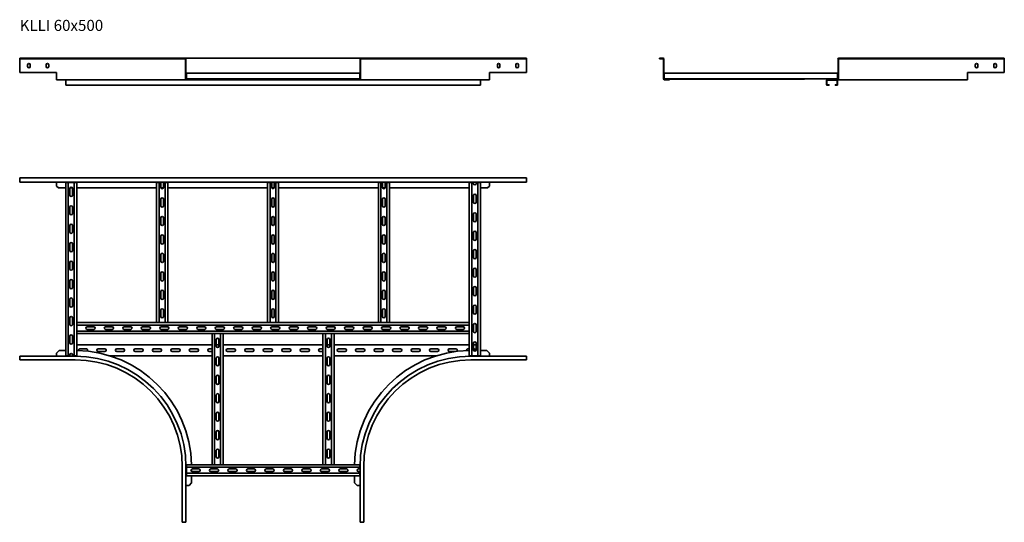
# Model space of a CAD drawing. Units: millimetres. Extents: x 413 to 3077, y 806 to 2167.
import ezdxf

# ---------------------------------------------------------------- set-up
doc = ezdxf.new("R2010")
doc.units = ezdxf.units.MM
doc.layers.add('Symbols(DIN)', color=7, linetype='Continuous', lineweight=18)
doc.layers.add('Visible Edges(DIN)', color=7, linetype='Continuous', lineweight=35)
doc.styles.add('vergokan 3 rood', font='isocpeur.ttf')

msp = doc.modelspace()

# ---------------------------------------------------------------- linework, layer by layer
at = {"layer": 'Visible Edges(DIN)'}
for p, q in [((412.5, 2061.6), (412.5, 2062.8)), ((412.5, 2062.8), (562.5, 2062.8)), ((412.5, 2061.6), (562.5, 2061.6)), ((412.5, 2061.6), (412.5, 2060.6)), ((412.5, 2023.8), (412.5, 2060.6)), ((852.5, 2062.8), (562.5, 2062.8)), ((852.5, 2061.6), (562.5, 2061.6)), ((860.3, 2062.8), (852.5, 2062.8)), ((852.5, 2061.6), (852.5, 2062.8)), ((852.5, 2061.6), (860.3, 2061.6)), ((1335.8, 2062.8), (860.3, 2062.8)), ((861.3, 2060.6), (861.3, 2023.8)), ((862.5, 2023.8), (862.5, 2060.6)), ((1333.5, 2023.8), (1333.5, 2060.6)), ((1334.8, 2023.8), (1334.8, 2060.6)), ((1335.8, 2062.8), (1343.5, 2062.8)), ((1343.5, 2061.6), (1335.8, 2061.6)), ((1343.5, 2061.6), (1343.5, 2062.8)), ((1633.5, 2062.8), (1343.5, 2062.8)), ((1633.5, 2061.6), (1343.5, 2061.6)), ((1783.5, 2062.8), (1633.5, 2062.8)), ((1783.5, 2061.6), (1633.5, 2061.6)), ((1783.5, 2061.6), (1783.5, 2062.8)), ((1783.5, 2061.6), (1783.5, 2060.6)), ((1783.5, 2060.6), (1783.5, 2023.8)), ((2144.2, 2062.8), (2153.5, 2062.8)), ((2144.2, 2062.8), (2144.2, 2061.6)), ((2144.2, 2061.6), (2153.5, 2061.6)), ((2154.5, 2060.6), (2154.5, 2023.8)), ((2155.8, 2060.6), (2155.8, 2023.8)), ((2626.8, 2023.8), (2626.8, 2060.6)), ((2628, 2023.8), (2628, 2060.6)), ((2629, 2062.8), (2636.8, 2062.8)), ((2636.8, 2061.6), (2629, 2061.6)), ((2636.8, 2061.6), (2636.8, 2062.8)), ((2926.8, 2062.8), (2636.8, 2062.8)), ((2926.8, 2061.6), (2636.8, 2061.6)), ((3076.8, 2062.8), (2926.8, 2062.8)), ((3076.8, 2061.6), (2926.8, 2061.6)), ((3076.8, 2061.6), (3076.8, 2062.8)), ((3076.8, 2061.6), (3076.8, 2060.6)), ((3076.8, 2060.6), (3076.8, 2023.8)), ((434, 2040.3), (434, 2045.3)), ((441, 2045.3), (441, 2040.3)), ((484, 2040.3), (484, 2045.3)), ((491, 2045.3), (491, 2040.3)), ((1705, 2040.3), (1705, 2045.3)), ((1712, 2045.3), (1712, 2040.3)), ((1755, 2040.3), (1755, 2045.3)), ((1762, 2045.3), (1762, 2040.3)), ((2998.3, 2040.3), (2998.3, 2045.3)), ((3005.3, 2045.3), (3005.3, 2040.3)), ((3048.3, 2040.3), (3048.3, 2045.3)), ((3055.3, 2045.3), (3055.3, 2040.3)), ((412.5, 2023.8), (512.5, 2023.8)), ((512.5, 2023.8), (512.5, 2007.1)), ((512.5, 2004.8), (512.5, 2007.1)), ((512.5, 2004.8), (562.5, 2004.8)), ((537, 2002.8), (537, 2004.8)), ((537, 2002.8), (537, 1991.8)), ((863.5, 2004.8), (562.5, 2004.8)), ((861.3, 2007.1), (861.3, 2023.8)), ((861.3, 2023.8), (862.5, 2023.8)), ((862.5, 2023.8), (862.5, 2007.1)), ((863.5, 2022.1), (862.5, 2022.1)), ((863.5, 2007.1), (862.5, 2007.1)), ((863.5, 2022.1), (1332.5, 2022.1)), ((863.5, 2022.1), (863.5, 2020.1)), ((863.5, 2009.1), (863.5, 2020.1)), ((863.5, 2009.1), (863.5, 2007.1)), ((863.5, 2007.1), (1332.5, 2007.1)), ((863.5, 2006.1), (870.8, 2006.1)), ((870.8, 2004.8), (863.5, 2004.8)), ((877.8, 2006.1), (870.8, 2006.1)), ((870.8, 2006.1), (870.8, 2004.8)), ((870.8, 2004.8), (877.8, 2004.8)), ((877.8, 2004.8), (877.8, 2006.1)), ((877.8, 2006.1), (1085, 2006.1)), ((1318.3, 2004.8), (877.8, 2004.8)), ((1085, 2006.1), (1111, 2006.1)), ((1111, 2006.1), (1318.3, 2006.1)), ((1325.3, 2006.1), (1318.3, 2006.1)), ((1318.3, 2006.1), (1318.3, 2004.8)), ((1318.3, 2004.8), (1325.3, 2004.8)), ((1325.3, 2004.8), (1325.3, 2006.1)), ((1325.3, 2006.1), (1332.5, 2006.1)), ((1332.5, 2004.8), (1325.3, 2004.8)), ((1333.5, 2022.1), (1332.5, 2022.1)), ((1332.5, 2022.1), (1332.5, 2020.1)), ((1332.5, 2009.1), (1332.5, 2020.1)), ((1332.5, 2009.1), (1332.5, 2007.1)), ((1333.5, 2007.1), (1332.5, 2007.1)), ((1633.5, 2004.8), (1332.5, 2004.8)), ((1333.5, 2007.1), (1333.5, 2023.8)), ((1333.5, 2023.8), (1334.8, 2023.8)), ((1334.8, 2023.8), (1334.8, 2007.1)), ((1683.5, 2004.8), (1633.5, 2004.8)), ((1659, 2002.8), (1659, 2004.8)), ((1659, 2002.8), (1659, 1991.8)), ((1683.5, 2007.1), (1683.5, 2023.8)), ((1683.5, 2023.8), (1783.5, 2023.8)), ((1683.5, 2007.1), (1683.5, 2004.8)), ((2154.5, 2007.1), (2154.5, 2023.8)), ((2154.5, 2023.8), (2155.8, 2023.8)), ((2155.8, 2023.8), (2155.8, 2007.1)), ((2156.8, 2022.1), (2625.8, 2022.1)), ((2156.8, 2022.1), (2156.8, 2020.1)), ((2156.8, 2009.1), (2156.8, 2020.1)), ((2156.8, 2009.1), (2156.8, 2007.1)), ((2156.8, 2007.1), (2625.8, 2007.1)), ((2156.8, 2006.1), (2156.8, 2007.1)), ((2156.8, 2006.1), (2166.2, 2006.1)), ((2166.2, 2004.8), (2156.8, 2004.8)), ((2171.2, 2006.1), (2166.2, 2006.1)), ((2166.2, 2006.1), (2166.2, 2004.8)), ((2166.2, 2004.8), (2171.2, 2004.8)), ((2535.8, 2006.1), (2171.2, 2006.1)), ((2171.2, 2004.8), (2171.2, 2006.1)), ((2535.8, 2006.1), (2535.8, 2007.1)), ((2595.8, 1991.8), (2595.8, 2002.8)), ((2596.8, 1991.8), (2596.8, 2002.8)), ((2597.8, 2004.8), (2607.3, 2004.8)), ((2597.8, 2003.8), (2607.3, 2003.8)), ((2607.3, 2003.8), (2607.3, 2004.8)), ((2607.3, 2004.8), (2611.5, 2004.8)), ((2614.3, 2003.8), (2607.3, 2003.8)), ((2618.5, 2006.1), (2611.5, 2006.1)), ((2611.5, 2006.1), (2611.5, 2004.8)), ((2611.5, 2004.8), (2618.5, 2004.8)), ((2614.3, 2004.8), (2614.3, 2003.8)), ((2614.3, 2003.8), (2623.8, 2003.8)), ((2618.5, 2004.8), (2618.5, 2006.1)), ((2618.5, 2006.1), (2625.8, 2006.1)), ((2625.8, 2004.8), (2618.5, 2004.8)), ((2624.8, 2002.8), (2624.8, 1991.8)), ((2625.8, 2022.1), (2625.8, 2020.1)), ((2625.8, 2022.1), (2626.8, 2022.1)), ((2625.8, 2009.1), (2625.8, 2020.1)), ((2625.8, 2009.1), (2625.8, 2007.1)), ((2625.8, 2007.1), (2626.8, 2007.1)), ((2926.8, 2004.8), (2625.8, 2004.8)), ((2625.8, 2002.8), (2625.8, 1991.8)), ((2626.8, 2007.1), (2626.8, 2023.8)), ((2626.8, 2023.8), (2628, 2023.8)), ((2628, 2023.8), (2628, 2007.1)), ((2976.8, 2004.8), (2926.8, 2004.8)), ((2976.8, 2007.1), (2976.8, 2023.8)), ((2976.8, 2023.8), (3076.8, 2023.8)), ((2976.8, 2007.1), (2976.8, 2004.8)), ((537, 1989.8), (537, 1991.8)), ((1659, 1989.8), (537, 1989.8)), ((1659, 1989.8), (1659, 1991.8)), ((2602.8, 1990.8), (2597.8, 1990.8)), ((2602.8, 1989.8), (2597.8, 1989.8)), ((2602.8, 1989.8), (2602.8, 1990.8)), ((2623.8, 1990.8), (2618.8, 1990.8)), ((2618.8, 1989.8), (2618.8, 1990.8)), ((2623.8, 1989.8), (2618.8, 1989.8)), ((412.5, 1738.7), (412.5, 1729.3)), ((412.5, 1738.7), (1783.5, 1738.7)), ((1783.5, 1738.7), (1783.5, 1729.3)), ((412.5, 1727.1), (412.5, 1729.3)), ((1783.5, 1727.1), (412.5, 1727.1)), ((512.5, 1727.1), (512.5, 1726.1)), ((512.5, 1726.1), (512.5, 1716.7)), ((517.5, 1711.7), (512.5, 1716.7)), ((517.5, 1711.7), (537, 1711.7)), ((539, 1726.1), (537, 1726.1)), ((537, 1726.1), (537, 1257.1)), ((539, 1726.1), (544, 1726.1)), ((544, 1726.1), (560, 1726.1)), ((544, 1257.1), (544, 1726.1)), ((548.5, 1692.1), (548.5, 1710.1)), ((548.9, 1711.7), (555.1, 1711.7)), ((555.5, 1710.1), (555.5, 1692.1)), ((560, 1726.1), (565, 1726.1)), ((560, 1257.1), (560, 1726.1)), ((567, 1726.1), (565, 1726.1)), ((567, 1726.1), (567, 1347.1)), ((567, 1711.7), (783, 1711.7)), ((783, 1347.1), (783, 1726.1)), ((783, 1726.1), (785, 1726.1)), ((790, 1726.1), (785, 1726.1)), ((790, 1726.1), (794.5, 1726.1)), ((790, 1726.1), (790, 1347.1)), ((794.5, 1713.1), (794.5, 1726.1)), ((794.8, 1711.7), (801.2, 1711.7)), ((801.5, 1726.1), (801.5, 1713.1)), ((801.5, 1726.1), (806, 1726.1)), ((811, 1726.1), (806, 1726.1)), ((806, 1726.1), (806, 1347.1)), ((811, 1726.1), (813, 1726.1)), ((813, 1347.1), (813, 1726.1)), ((813, 1711.7), (1083, 1711.7)), ((1083, 1347.1), (1083, 1726.1)), ((1083, 1726.1), (1085, 1726.1)), ((1090, 1726.1), (1085, 1726.1)), ((1090, 1726.1), (1094.5, 1726.1)), ((1090, 1726.1), (1090, 1347.1)), ((1094.5, 1713.1), (1094.5, 1726.1)), ((1094.8, 1711.7), (1101.2, 1711.7)), ((1101.5, 1726.1), (1101.5, 1713.1)), ((1101.5, 1726.1), (1106, 1726.1)), ((1111, 1726.1), (1106, 1726.1)), ((1106, 1726.1), (1106, 1347.1)), ((1111, 1726.1), (1113, 1726.1)), ((1113, 1347.1), (1113, 1726.1)), ((1113, 1711.7), (1383, 1711.7)), ((1383, 1347.1), (1383, 1726.1)), ((1383, 1726.1), (1385, 1726.1)), ((1390, 1726.1), (1385, 1726.1)), ((1390, 1726.1), (1394.5, 1726.1)), ((1390, 1726.1), (1390, 1347.1)), ((1394.5, 1713.1), (1394.5, 1726.1)), ((1394.8, 1711.7), (1401.2, 1711.7)), ((1401.5, 1726.1), (1401.5, 1713.1)), ((1401.5, 1726.1), (1406, 1726.1)), ((1411, 1726.1), (1406, 1726.1)), ((1406, 1726.1), (1406, 1347.1)), ((1411, 1726.1), (1413, 1726.1)), ((1413, 1347.1), (1413, 1726.1)), ((1413, 1711.7), (1629, 1711.7)), ((1629, 1347.1), (1629, 1726.1)), ((1629, 1726.1), (1631, 1726.1)), ((1636, 1726.1), (1631, 1726.1)), ((1636, 1726.1), (1640.5, 1726.1)), ((1636, 1726.1), (1636, 1257.1)), ((1640.5, 1723.1), (1640.5, 1726.1)), ((1647.5, 1726.1), (1647.5, 1723.1)), ((1647.5, 1726.1), (1652, 1726.1)), ((1657, 1726.1), (1652, 1726.1)), ((1652, 1726.1), (1652, 1257.1)), ((1657, 1726.1), (1659, 1726.1)), ((1659, 1257.1), (1659, 1726.1)), ((1659, 1711.7), (1678.5, 1711.7)), ((1683.5, 1716.7), (1678.5, 1711.7)), ((1683.5, 1726.1), (1683.5, 1727.1)), ((1683.5, 1716.7), (1683.5, 1726.1)), ((1783.5, 1727.1), (1783.5, 1729.3)), ((794.5, 1663.1), (794.5, 1681.1)), ((801.5, 1681.1), (801.5, 1663.1)), ((1094.5, 1663.1), (1094.5, 1681.1)), ((1101.5, 1681.1), (1101.5, 1663.1)), ((1394.5, 1663.1), (1394.5, 1681.1)), ((1401.5, 1681.1), (1401.5, 1663.1)), ((1640.5, 1673.1), (1640.5, 1691.1)), ((1647.5, 1691.1), (1647.5, 1673.1)), ((548.5, 1642.1), (548.5, 1660.1)), ((555.5, 1660.1), (555.5, 1642.1)), ((794.5, 1613.1), (794.5, 1631.1)), ((801.5, 1631.1), (801.5, 1613.1)), ((1094.5, 1613.1), (1094.5, 1631.1)), ((1101.5, 1631.1), (1101.5, 1613.1)), ((1394.5, 1613.1), (1394.5, 1631.1)), ((1401.5, 1631.1), (1401.5, 1613.1)), ((1640.5, 1623.1), (1640.5, 1641.1)), ((1647.5, 1641.1), (1647.5, 1623.1)), ((548.5, 1592.1), (548.5, 1610.1)), ((555.5, 1610.1), (555.5, 1592.1)), ((794.5, 1563.1), (794.5, 1581.1)), ((801.5, 1581.1), (801.5, 1563.1)), ((1094.5, 1563.1), (1094.5, 1581.1)), ((1101.5, 1581.1), (1101.5, 1563.1)), ((1394.5, 1563.1), (1394.5, 1581.1)), ((1401.5, 1581.1), (1401.5, 1563.1)), ((1640.5, 1573.1), (1640.5, 1591.1)), ((1647.5, 1591.1), (1647.5, 1573.1)), ((548.5, 1542.1), (548.5, 1560.1)), ((555.5, 1560.1), (555.5, 1542.1)), ((794.5, 1513.1), (794.5, 1531.1)), ((801.5, 1531.1), (801.5, 1513.1)), ((1094.5, 1513.1), (1094.5, 1531.1)), ((1101.5, 1531.1), (1101.5, 1513.1)), ((1394.5, 1513.1), (1394.5, 1531.1)), ((1401.5, 1531.1), (1401.5, 1513.1)), ((1640.5, 1523.1), (1640.5, 1541.1)), ((1647.5, 1541.1), (1647.5, 1523.1)), ((548.5, 1492.1), (548.5, 1510.1)), ((555.5, 1510.1), (555.5, 1492.1)), ((794.5, 1463.1), (794.5, 1481.1)), ((801.5, 1481.1), (801.5, 1463.1)), ((1094.5, 1463.1), (1094.5, 1481.1)), ((1101.5, 1481.1), (1101.5, 1463.1)), ((1394.5, 1463.1), (1394.5, 1481.1)), ((1401.5, 1481.1), (1401.5, 1463.1)), ((1640.5, 1473.1), (1640.5, 1491.1)), ((1647.5, 1491.1), (1647.5, 1473.1)), ((548.5, 1442.1), (548.5, 1460.1)), ((555.5, 1460.1), (555.5, 1442.1)), ((1640.5, 1423.1), (1640.5, 1441.1)), ((1647.5, 1441.1), (1647.5, 1423.1)), ((794.5, 1413.1), (794.5, 1431.1)), ((801.5, 1431.1), (801.5, 1413.1)), ((1094.5, 1413.1), (1094.5, 1431.1)), ((1101.5, 1431.1), (1101.5, 1413.1)), ((1394.5, 1413.1), (1394.5, 1431.1)), ((1401.5, 1431.1), (1401.5, 1413.1)), ((548.5, 1392.1), (548.5, 1410.1)), ((555.5, 1410.1), (555.5, 1392.1)), ((1640.5, 1373.1), (1640.5, 1391.1)), ((1647.5, 1391.1), (1647.5, 1373.1)), ((548.5, 1342.1), (548.5, 1360.1)), ((555.5, 1360.1), (555.5, 1342.1)), ((794.5, 1363.1), (794.5, 1381.1)), ((801.5, 1381.1), (801.5, 1363.1)), ((1094.5, 1363.1), (1094.5, 1381.1)), ((1101.5, 1381.1), (1101.5, 1363.1)), ((1394.5, 1363.1), (1394.5, 1381.1)), ((1401.5, 1381.1), (1401.5, 1363.1)), ((783.3, 1347.1), (567, 1347.1)), ((567, 1345.1), (567, 1347.1)), ((567, 1345.1), (567, 1340.1)), ((567, 1340.1), (1629, 1340.1)), ((567, 1340.1), (567, 1324.1)), ((595, 1335.6), (613, 1335.6)), ((645, 1335.6), (663, 1335.6)), ((695, 1335.6), (713, 1335.6)), ((745, 1335.6), (763, 1335.6)), ((783.3, 1347.1), (785, 1347.1)), ((790, 1347.1), (785, 1347.1)), ((806, 1347.1), (790, 1347.1)), ((795, 1335.6), (813, 1335.6)), ((811, 1347.1), (806, 1347.1)), ((811, 1347.1), (812.7, 1347.1)), ((1083.3, 1347.1), (812.7, 1347.1)), ((845, 1335.6), (863, 1335.6)), ((895, 1335.6), (913, 1335.6)), ((945, 1335.6), (963, 1335.6)), ((995, 1335.6), (1013, 1335.6)), ((1045, 1335.6), (1063, 1335.6)), ((1083.3, 1347.1), (1085, 1347.1)), ((1090, 1347.1), (1085, 1347.1)), ((1106, 1347.1), (1090, 1347.1)), ((1095, 1335.6), (1113, 1335.6)), ((1111, 1347.1), (1106, 1347.1)), ((1111, 1347.1), (1112.7, 1347.1)), ((1383.3, 1347.1), (1112.7, 1347.1)), ((1145, 1335.6), (1163, 1335.6)), ((1195, 1335.6), (1213, 1335.6)), ((1245, 1335.6), (1263, 1335.6)), ((1295, 1335.6), (1313, 1335.6)), ((1345, 1335.6), (1363, 1335.6)), ((1383.3, 1347.1), (1385, 1347.1)), ((1390, 1347.1), (1385, 1347.1)), ((1406, 1347.1), (1390, 1347.1)), ((1395, 1335.6), (1413, 1335.6)), ((1411, 1347.1), (1406, 1347.1)), ((1411, 1347.1), (1412.7, 1347.1)), ((1629, 1347.1), (1412.7, 1347.1)), ((1445, 1335.6), (1463, 1335.6)), ((1495, 1335.6), (1513, 1335.6)), ((1545, 1335.6), (1563, 1335.6)), ((1595, 1335.6), (1613, 1335.6)), ((1629, 1345.1), (1629, 1347.1)), ((1629, 1345.1), (1629, 1340.1)), ((1629, 1324.1), (1629, 1340.1)), ((1640.5, 1323.1), (1640.5, 1341.1)), ((1647.5, 1341.1), (1647.5, 1323.1)), ((548.5, 1292.1), (548.5, 1310.1)), ((555.5, 1310.1), (555.5, 1292.1)), ((567, 1324.1), (567, 1319.1)), ((567, 1324.1), (1629, 1324.1)), ((567, 1317.1), (567, 1319.1)), ((933, 1317.1), (567, 1317.1)), ((567, 1317.1), (567, 1257.1)), ((613, 1328.6), (595, 1328.6)), ((663, 1328.6), (645, 1328.6)), ((713, 1328.6), (695, 1328.6)), ((763, 1328.6), (745, 1328.6)), ((813, 1328.6), (795, 1328.6)), ((863, 1328.6), (845, 1328.6)), ((913, 1328.6), (895, 1328.6)), ((935, 1317.1), (933, 1317.1)), ((933, 1317.1), (933, 962.1)), ((935, 1317.1), (940, 1317.1)), ((956, 1317.1), (940, 1317.1)), ((940, 962.1), (940, 1317.1)), ((963, 1328.6), (945, 1328.6)), ((956, 1317.1), (961, 1317.1)), ((956, 962.1), (956, 1317.1)), ((963, 1317.1), (961, 1317.1)), ((1233, 1317.1), (963, 1317.1)), ((963, 1317.1), (963, 962.1)), ((1013, 1328.6), (995, 1328.6)), ((1063, 1328.6), (1045, 1328.6)), ((1113, 1328.6), (1095, 1328.6)), ((1163, 1328.6), (1145, 1328.6)), ((1213, 1328.6), (1195, 1328.6)), ((1235, 1317.1), (1233, 1317.1)), ((1233, 1317.1), (1233, 962.1)), ((1235, 1317.1), (1240, 1317.1)), ((1256, 1317.1), (1240, 1317.1)), ((1240, 962.1), (1240, 1317.1)), ((1263, 1328.6), (1245, 1328.6)), ((1256, 1317.1), (1261, 1317.1)), ((1256, 962.1), (1256, 1317.1)), ((1263, 1317.1), (1261, 1317.1)), ((1629, 1317.1), (1263, 1317.1)), ((1263, 1317.1), (1263, 962.1)), ((1313, 1328.6), (1295, 1328.6)), ((1363, 1328.6), (1345, 1328.6)), ((1413, 1328.6), (1395, 1328.6)), ((1463, 1328.6), (1445, 1328.6)), ((1513, 1328.6), (1495, 1328.6)), ((1563, 1328.6), (1545, 1328.6)), ((1613, 1328.6), (1595, 1328.6)), ((1629, 1324.1), (1629, 1319.1)), ((1629, 1317.1), (1629, 1319.1)), ((1629, 1257.1), (1629, 1317.1)), ((933, 1287.1), (567, 1287.1)), ((944.5, 1283.1), (944.5, 1301.1)), ((951.5, 1287.1), (944.5, 1287.1)), ((951.5, 1301.1), (951.5, 1283.1)), ((1233, 1287.1), (963, 1287.1)), ((1244.5, 1283.1), (1244.5, 1301.1)), ((1251.5, 1287.1), (1244.5, 1287.1)), ((1251.5, 1301.1), (1251.5, 1283.1)), ((1629, 1287.1), (1263, 1287.1)), ((1640.5, 1273.1), (1640.5, 1291.1)), ((1647.5, 1287.1), (1640.5, 1287.1)), ((1647.5, 1291.1), (1647.5, 1273.1)), ((562.5, 1256.1), (412.5, 1256.1)), ((412.5, 1253.8), (412.5, 1256.1)), ((412.5, 1253.8), (412.5, 1246.1)), ((512.5, 1264.3), (519.5, 1271.3)), ((512.5, 1264.3), (512.5, 1257.1)), ((512.5, 1257.1), (512.5, 1256.1)), ((519.5, 1271.3), (537, 1271.3)), ((539, 1257.1), (537, 1257.1)), ((539, 1257.1), (544, 1257.1)), ((548.5, 1257.1), (544, 1257.1)), ((548.5, 1257.1), (548.5, 1260.1)), ((555.5, 1260.1), (555.5, 1257.1)), ((560, 1257.1), (555.5, 1257.1)), ((560, 1257.1), (565, 1257.1)), ((567, 1257.1), (565, 1257.1)), ((575, 1275.6), (593, 1275.6)), ((625, 1275.6), (643, 1275.6)), ((643, 1268.6), (625, 1268.6)), ((933, 1257.1), (656.2, 1257.1)), ((675, 1275.6), (693, 1275.6)), ((693, 1268.6), (675, 1268.6)), ((725, 1275.6), (743, 1275.6)), ((743, 1268.6), (725, 1268.6)), ((775, 1275.6), (793, 1275.6)), ((793, 1268.6), (775, 1268.6)), ((825, 1275.6), (843, 1275.6)), ((843, 1268.6), (825, 1268.6)), ((875, 1275.6), (893, 1275.6)), ((893, 1268.6), (875, 1268.6)), ((925, 1275.6), (933, 1275.6)), ((933, 1268.6), (925, 1268.6)), ((1233, 1257.1), (963, 1257.1)), ((975, 1275.6), (993, 1275.6)), ((993, 1268.6), (975, 1268.6)), ((1025, 1275.6), (1043, 1275.6)), ((1043, 1268.6), (1025, 1268.6)), ((1075, 1275.6), (1093, 1275.6)), ((1093, 1268.6), (1075, 1268.6)), ((1125, 1275.6), (1143, 1275.6)), ((1143, 1268.6), (1125, 1268.6)), ((1175, 1275.6), (1193, 1275.6)), ((1193, 1268.6), (1175, 1268.6)), ((1225, 1275.6), (1233, 1275.6)), ((1233, 1268.6), (1225, 1268.6)), ((1539.8, 1257.1), (1263, 1257.1)), ((1275, 1275.6), (1293, 1275.6)), ((1293, 1268.6), (1275, 1268.6)), ((1325, 1275.6), (1343, 1275.6)), ((1343, 1268.6), (1325, 1268.6)), ((1375, 1275.6), (1393, 1275.6)), ((1393, 1268.6), (1375, 1268.6)), ((1425, 1275.6), (1443, 1275.6)), ((1443, 1268.6), (1425, 1268.6)), ((1475, 1275.6), (1493, 1275.6)), ((1493, 1268.6), (1475, 1268.6)), ((1525, 1275.6), (1543, 1275.6)), ((1543, 1268.6), (1525, 1268.6)), ((1575, 1275.6), (1593, 1275.6)), ((1592, 1268.6), (1575, 1268.6)), ((1625, 1275.6), (1629, 1275.6)), ((1629, 1257.1), (1631, 1257.1)), ((1636, 1257.1), (1631, 1257.1)), ((1783.5, 1256.1), (1633.5, 1256.1)), ((1652, 1257.1), (1636, 1257.1)), ((1640.5, 1275.6), (1643, 1275.6)), ((1647, 1271.3), (1641, 1271.3)), ((1657, 1257.1), (1652, 1257.1)), ((1657, 1257.1), (1659, 1257.1)), ((1676.5, 1271.3), (1659, 1271.3)), ((1676.5, 1271.3), (1683.5, 1264.3)), ((1683.5, 1257.1), (1683.5, 1264.3)), ((1683.5, 1256.1), (1683.5, 1257.1)), ((1783.5, 1253.8), (1783.5, 1256.1)), ((1783.5, 1253.8), (1783.5, 1246.1)), ((412.5, 1246.1), (562.5, 1246.1)), ((944.5, 1233.1), (944.5, 1251.1)), ((951.5, 1251.1), (951.5, 1233.1)), ((1244.5, 1233.1), (1244.5, 1251.1)), ((1251.5, 1251.1), (1251.5, 1233.1)), ((1783.5, 1246.1), (1633.5, 1246.1)), ((944.5, 1183.1), (944.5, 1201.1)), ((951.5, 1201.1), (951.5, 1183.1)), ((1244.5, 1183.1), (1244.5, 1201.1)), ((1251.5, 1201.1), (1251.5, 1183.1)), ((944.5, 1133.1), (944.5, 1151.1)), ((951.5, 1151.1), (951.5, 1133.1)), ((1244.5, 1133.1), (1244.5, 1151.1)), ((1251.5, 1151.1), (1251.5, 1133.1)), ((944.5, 1083.1), (944.5, 1101.1)), ((951.5, 1101.1), (951.5, 1083.1)), ((1244.5, 1083.1), (1244.5, 1101.1)), ((1251.5, 1101.1), (1251.5, 1083.1)), ((944.5, 1033.1), (944.5, 1051.1)), ((951.5, 1051.1), (951.5, 1033.1)), ((1244.5, 1033.1), (1244.5, 1051.1)), ((1251.5, 1051.1), (1251.5, 1033.1)), ((944.5, 983.1), (944.5, 1001.1)), ((951.5, 1001.1), (951.5, 983.1)), ((1244.5, 983.1), (1244.5, 1001.1)), ((1251.5, 1001.1), (1251.5, 983.1)), ((863.5, 962.1), (933, 962.1)), ((863.5, 962.1), (863.5, 960.1)), ((863.5, 955.1), (863.5, 960.1)), ((935, 962.1), (933, 962.1)), ((935, 962.1), (940, 962.1)), ((940, 962.1), (956, 962.1)), ((956, 962.1), (961, 962.1)), ((963, 962.1), (961, 962.1)), ((963, 962.1), (1233, 962.1)), ((1235, 962.1), (1233, 962.1)), ((1235, 962.1), (1240, 962.1)), ((1240, 962.1), (1256, 962.1)), ((1256, 962.1), (1261, 962.1)), ((1263, 962.1), (1261, 962.1)), ((1263, 962.1), (1332.5, 962.1)), ((1332.5, 962.1), (1332.5, 960.1)), ((1332.5, 955.1), (1332.5, 960.1)), ((852.5, 806.1), (852.5, 956.1)), ((862.5, 806.1), (862.5, 956.1)), ((863.5, 939.1), (863.5, 955.1)), ((1332.5, 955.1), (863.5, 955.1)), ((863.5, 934.1), (863.5, 939.1)), ((1332.5, 939.1), (863.5, 939.1)), ((863.5, 934.1), (863.5, 932.1)), ((877.8, 944.1), (877.8, 950.1)), ((879.5, 950.6), (897.5, 950.6)), ((897.5, 943.6), (879.5, 943.6)), ((929.5, 950.6), (947.5, 950.6)), ((947.5, 943.6), (929.5, 943.6)), ((979.5, 950.6), (997.5, 950.6)), ((997.5, 943.6), (979.5, 943.6)), ((1029.5, 950.6), (1047.5, 950.6)), ((1047.5, 943.6), (1029.5, 943.6)), ((1079.5, 950.6), (1097.5, 950.6)), ((1097.5, 943.6), (1079.5, 943.6)), ((1129.5, 950.6), (1147.5, 950.6)), ((1147.5, 943.6), (1129.5, 943.6)), ((1179.5, 950.6), (1197.5, 950.6)), ((1197.5, 943.6), (1179.5, 943.6)), ((1229.5, 950.6), (1247.5, 950.6)), ((1247.5, 943.6), (1229.5, 943.6)), ((1279.5, 950.6), (1297.5, 950.6)), ((1297.5, 943.6), (1279.5, 943.6)), ((1329.5, 950.6), (1332.5, 950.6)), ((1332.5, 943.6), (1329.5, 943.6)), ((1332.5, 955.1), (1332.5, 950.6)), ((1332.5, 943.6), (1332.5, 939.1)), ((1332.5, 934.1), (1332.5, 939.1)), ((1332.5, 934.1), (1332.5, 932.1)), ((1333.5, 956.1), (1333.5, 806.1)), ((1343.5, 806.1), (1343.5, 956.1)), ((862.5, 906.1), (863.5, 906.1)), ((863.5, 932.1), (1332.5, 932.1)), ((863.5, 906.1), (870.8, 906.1)), ((877.8, 913.1), (870.8, 906.1)), ((877.8, 913.1), (877.8, 932.1)), ((1318.3, 913.1), (1318.3, 932.1)), ((1325.3, 906.1), (1318.3, 913.1)), ((1325.3, 906.1), (1332.5, 906.1)), ((1332.5, 906.1), (1333.5, 906.1)), ((860.3, 806.1), (852.5, 806.1)), ((860.3, 806.1), (862.5, 806.1)), ((1335.8, 806.1), (1333.5, 806.1)), ((1335.8, 806.1), (1343.5, 806.1))]:
    msp.add_line(p, q, dxfattribs=at)
for centre, radius, start, end in [((860.3, 2060.6), 2.25, 0, 90), ((860.3, 2060.6), 1, 0, 90), ((1335.8, 2060.6), 2.25, 90, 180), ((1335.8, 2060.6), 1, 90, 180), ((2153.5, 2060.6), 2.25, 0, 90), ((2153.5, 2060.6), 1, 0, 90), ((2629, 2060.6), 2.25, 90, 180), ((2629, 2060.6), 1, 90, 180), ((437.5, 2045.3), 3.5, 0, 180), ((437.5, 2040.3), 3.5, 180, 0), ((487.5, 2045.3), 3.5, 0, 180), ((487.5, 2040.3), 3.5, 180, 0), ((1708.5, 2045.3), 3.5, 0, 180), ((1708.5, 2040.3), 3.5, 180, 0), ((1758.5, 2045.3), 3.5, 0, 180), ((1758.5, 2040.3), 3.5, 180, 0), ((3001.8, 2045.3), 3.5, 0, 180), ((3001.8, 2040.3), 3.5, 180, 0), ((3051.8, 2045.3), 3.5, 0, 180), ((3051.8, 2040.3), 3.5, 180, 0), ((863.5, 2007.1), 2.25, 180, 270), ((863.5, 2007.1), 1, 180, 270), ((1085, 2008.1), 2, 210, 270), ((1111, 2008.1), 2, 270, 330), ((1332.5, 2007.1), 2.25, 270, 0), ((1332.5, 2007.1), 1, 270, 0), ((2156.8, 2007.1), 2.25, 180, 270), ((2156.8, 2007.1), 1, 180, 270), ((2597.8, 2002.8), 2, 90, 180), ((2597.8, 2002.8), 1, 90, 180), ((2623.8, 2002.8), 2, 0, 90), ((2623.8, 2002.8), 1, 0, 90), ((2625.8, 2007.1), 2.25, 270, 0), ((2625.8, 2007.1), 1, 270, 0), ((2597.8, 1991.8), 2, 180, 270), ((2597.8, 1991.8), 1, 180, 270), ((2623.8, 1991.8), 2, 270, 0), ((2623.8, 1991.8), 1, 270, 0), ((552, 1710.1), 3.5, 0, 180), ((798, 1713.1), 3.5, 180, 0), ((1098, 1713.1), 3.5, 180, 0), ((1398, 1713.1), 3.5, 180, 0), ((1644, 1723.1), 3.5, 180, 0), ((552, 1692.1), 3.5, 180, 0), ((798, 1681.1), 3.5, 0, 180), ((1098, 1681.1), 3.5, 0, 180), ((1398, 1681.1), 3.5, 0, 180), ((1644, 1691.1), 3.5, 0, 180), ((552, 1660.1), 3.5, 0, 180), ((798, 1663.1), 3.5, 180, 0), ((1098, 1663.1), 3.5, 180, 0), ((1398, 1663.1), 3.5, 180, 0), ((1644, 1673.1), 3.5, 180, 0), ((552, 1642.1), 3.5, 180, 0), ((798, 1631.1), 3.5, 0, 180), ((1098, 1631.1), 3.5, 0, 180), ((1398, 1631.1), 3.5, 0, 180), ((1644, 1641.1), 3.5, 0, 180), ((552, 1610.1), 3.5, 0, 180), ((798, 1613.1), 3.5, 180, 0), ((1098, 1613.1), 3.5, 180, 0), ((1398, 1613.1), 3.5, 180, 0), ((1644, 1623.1), 3.5, 180, 0), ((552, 1592.1), 3.5, 180, 0), ((798, 1581.1), 3.5, 0, 180), ((1098, 1581.1), 3.5, 0, 180), ((1398, 1581.1), 3.5, 0, 180), ((1644, 1591.1), 3.5, 0, 180), ((1644, 1573.1), 3.5, 180, 0), ((552, 1560.1), 3.5, 0, 180), ((798, 1563.1), 3.5, 180, 0), ((1098, 1563.1), 3.5, 180, 0), ((1398, 1563.1), 3.5, 180, 0), ((552, 1542.1), 3.5, 180, 0), ((798, 1531.1), 3.5, 0, 180), ((1098, 1531.1), 3.5, 0, 180), ((1398, 1531.1), 3.5, 0, 180), ((1644, 1541.1), 3.5, 0, 180), ((1644, 1523.1), 3.5, 180, 0), ((552, 1510.1), 3.5, 0, 180), ((552, 1492.1), 3.5, 180, 0), ((798, 1513.1), 3.5, 180, 0), ((1098, 1513.1), 3.5, 180, 0), ((1398, 1513.1), 3.5, 180, 0), ((1644, 1491.1), 3.5, 0, 180), ((798, 1481.1), 3.5, 0, 180), ((1098, 1481.1), 3.5, 0, 180), ((1398, 1481.1), 3.5, 0, 180), ((1644, 1473.1), 3.5, 180, 0), ((552, 1460.1), 3.5, 0, 180), ((552, 1442.1), 3.5, 180, 0), ((798, 1463.1), 3.5, 180, 0), ((1098, 1463.1), 3.5, 180, 0), ((1398, 1463.1), 3.5, 180, 0), ((1644, 1441.1), 3.5, 0, 180), ((552, 1410.1), 3.5, 0, 180), ((798, 1431.1), 3.5, 0, 180), ((798, 1413.1), 3.5, 180, 0), ((1098, 1431.1), 3.5, 0, 180), ((1098, 1413.1), 3.5, 180, 0), ((1398, 1431.1), 3.5, 0, 180), ((1398, 1413.1), 3.5, 180, 0), ((1644, 1423.1), 3.5, 180, 0), ((552, 1392.1), 3.5, 180, 0), ((1644, 1391.1), 3.5, 0, 180), ((552, 1360.1), 3.5, 0, 180), ((798, 1381.1), 3.5, 0, 180), ((798, 1363.1), 3.5, 180, 0), ((1098, 1381.1), 3.5, 0, 180), ((1098, 1363.1), 3.5, 180, 0), ((1398, 1381.1), 3.5, 0, 180), ((1398, 1363.1), 3.5, 180, 0), ((1644, 1373.1), 3.5, 180, 0), ((552, 1342.1), 3.5, 180, 0), ((595, 1332.1), 3.5, 90, 270), ((613, 1332.1), 3.5, 270, 90), ((645, 1332.1), 3.5, 90, 270), ((663, 1332.1), 3.5, 270, 90), ((695, 1332.1), 3.5, 90, 270), ((713, 1332.1), 3.5, 270, 90), ((745, 1332.1), 3.5, 90, 270), ((763, 1332.1), 3.5, 270, 90), ((795, 1332.1), 3.5, 90, 270), ((813, 1332.1), 3.5, 270, 90), ((845, 1332.1), 3.5, 90, 270), ((863, 1332.1), 3.5, 270, 90), ((895, 1332.1), 3.5, 90, 270), ((913, 1332.1), 3.5, 270, 90), ((945, 1332.1), 3.5, 90, 270), ((963, 1332.1), 3.5, 270, 90), ((995, 1332.1), 3.5, 90, 270), ((1013, 1332.1), 3.5, 270, 90), ((1045, 1332.1), 3.5, 90, 270), ((1063, 1332.1), 3.5, 270, 90), ((1095, 1332.1), 3.5, 90, 270), ((1113, 1332.1), 3.5, 270, 90), ((1145, 1332.1), 3.5, 90, 270), ((1163, 1332.1), 3.5, 270, 90), ((1195, 1332.1), 3.5, 90, 270), ((1213, 1332.1), 3.5, 270, 90), ((1245, 1332.1), 3.5, 90, 270), ((1263, 1332.1), 3.5, 270, 90), ((1295, 1332.1), 3.5, 90, 270), ((1313, 1332.1), 3.5, 270, 90), ((1345, 1332.1), 3.5, 90, 270), ((1363, 1332.1), 3.5, 270, 90), ((1395, 1332.1), 3.5, 90, 270), ((1413, 1332.1), 3.5, 270, 90), ((1445, 1332.1), 3.5, 90, 270), ((1463, 1332.1), 3.5, 270, 90), ((1495, 1332.1), 3.5, 90, 270), ((1513, 1332.1), 3.5, 270, 90), ((1545, 1332.1), 3.5, 90, 270), ((1563, 1332.1), 3.5, 270, 90), ((1595, 1332.1), 3.5, 90, 270), ((1613, 1332.1), 3.5, 270, 90), ((1644, 1341.1), 3.5, 0, 180), ((552, 1310.1), 3.5, 0, 180), ((1644, 1323.1), 3.5, 180, 0), ((552, 1292.1), 3.5, 180, 0), ((948, 1301.1), 3.5, 0, 180), ((948, 1283.1), 3.5, 180, 0), ((1248, 1301.1), 3.5, 0, 180), ((1248, 1283.1), 3.5, 180, 0), ((1644, 1291.1), 3.5, 0, 180), ((552, 1260.1), 3.5, 0, 180), ((562.5, 956.1), 300, 0, 90), ((562.5, 956.1), 315.2, 1.0905, 89.1821), ((575, 1272.1), 3.5, 90, 194.5915), ((593, 1272.1), 3.5, 314.9069, 90), ((625, 1272.1), 3.5, 90, 270), ((643, 1272.1), 3.5, 270, 90), ((675, 1272.1), 3.5, 90, 270), ((693, 1272.1), 3.5, 270, 90), ((725, 1272.1), 3.5, 90, 270), ((743, 1272.1), 3.5, 270, 90), ((775, 1272.1), 3.5, 90, 270), ((793, 1272.1), 3.5, 270, 90), ((825, 1272.1), 3.5, 90, 270), ((843, 1272.1), 3.5, 270, 90), ((875, 1272.1), 3.5, 90, 270), ((893, 1272.1), 3.5, 270, 90), ((925, 1272.1), 3.5, 90, 270), ((948, 1251.1), 3.5, 0, 180), ((975, 1272.1), 3.5, 90, 270), ((993, 1272.1), 3.5, 270, 90), ((1025, 1272.1), 3.5, 90, 270), ((1043, 1272.1), 3.5, 270, 90), ((1075, 1272.1), 3.5, 90, 270), ((1093, 1272.1), 3.5, 270, 90), ((1125, 1272.1), 3.5, 90, 270), ((1143, 1272.1), 3.5, 270, 90), ((1175, 1272.1), 3.5, 90, 270), ((1193, 1272.1), 3.5, 270, 90), ((1225, 1272.1), 3.5, 90, 270), ((1248, 1251.1), 3.5, 0, 180), ((1275, 1272.1), 3.5, 90, 270), ((1293, 1272.1), 3.5, 270, 90), ((1633.5, 956.1), 315.2, 90.8179, 178.9095), ((1325, 1272.1), 3.5, 90, 270), ((1633.5, 956.1), 300, 90, 180), ((1343, 1272.1), 3.5, 270, 90), ((1375, 1272.1), 3.5, 90, 270), ((1393, 1272.1), 3.5, 270, 90), ((1425, 1272.1), 3.5, 90, 270), ((1443, 1272.1), 3.5, 270, 90), ((1475, 1272.1), 3.5, 90, 270), ((1493, 1272.1), 3.5, 270, 90), ((1525, 1272.1), 3.5, 90, 270), ((1543, 1272.1), 3.5, 270, 90), ((1575, 1272.1), 3.5, 90, 270), ((1593, 1272.1), 3.5, 294.8836, 90), ((1625, 1272.1), 3.5, 90, 196.1451), ((1644, 1273.1), 3.5, 180, 0), ((1643, 1272.1), 3.5, 347.6264, 90), ((562.5, 956.1), 290, 0, 90), ((948, 1233.1), 3.5, 180, 0), ((1248, 1233.1), 3.5, 180, 0), ((1633.5, 956.1), 290, 90, 180), ((948, 1201.1), 3.5, 0, 180), ((1248, 1201.1), 3.5, 0, 180), ((948, 1183.1), 3.5, 180, 0), ((1248, 1183.1), 3.5, 180, 0), ((948, 1151.1), 3.5, 0, 180), ((1248, 1151.1), 3.5, 0, 180), ((948, 1133.1), 3.5, 180, 0), ((1248, 1133.1), 3.5, 180, 0), ((948, 1101.1), 3.5, 0, 180), ((1248, 1101.1), 3.5, 0, 180), ((948, 1083.1), 3.5, 180, 0), ((1248, 1083.1), 3.5, 180, 0), ((948, 1051.1), 3.5, 0, 180), ((1248, 1051.1), 3.5, 0, 180), ((948, 1033.1), 3.5, 180, 0), ((1248, 1033.1), 3.5, 180, 0), ((948, 1001.1), 3.5, 0, 180), ((1248, 1001.1), 3.5, 0, 180), ((948, 983.1), 3.5, 180, 0), ((1248, 983.1), 3.5, 180, 0), ((879.5, 947.1), 3.5, 90, 270), ((897.5, 947.1), 3.5, 270, 90), ((929.5, 947.1), 3.5, 90, 270), ((947.5, 947.1), 3.5, 270, 90), ((979.5, 947.1), 3.5, 90, 270), ((997.5, 947.1), 3.5, 270, 90), ((1029.5, 947.1), 3.5, 90, 270), ((1047.5, 947.1), 3.5, 270, 90), ((1079.5, 947.1), 3.5, 90, 270), ((1097.5, 947.1), 3.5, 270, 90), ((1129.5, 947.1), 3.5, 90, 270), ((1147.5, 947.1), 3.5, 270, 90), ((1179.5, 947.1), 3.5, 90, 270), ((1197.5, 947.1), 3.5, 270, 90), ((1229.5, 947.1), 3.5, 90, 270), ((1247.5, 947.1), 3.5, 270, 90), ((1279.5, 947.1), 3.5, 90, 270), ((1297.5, 947.1), 3.5, 270, 90), ((1329.5, 947.1), 3.5, 90, 270)]:
    msp.add_arc(centre, radius, start, end, dxfattribs=at)

# ---------------------------------------------------------------- texts
at = {"layer": 'Symbols(DIN)', "color": 1, "true_color": 0xff0000, "insert": (412.4, 2166.8), "char_height": 30, "width": 548.959, "attachment_point": 1, "style": 'vergokan 3 rood'}
msp.add_mtext('{\\fISOCPEUR|b0|i0;\\H30.0000;KLLI 60x500}', dxfattribs=at)

doc.saveas('drawing.dxf')
